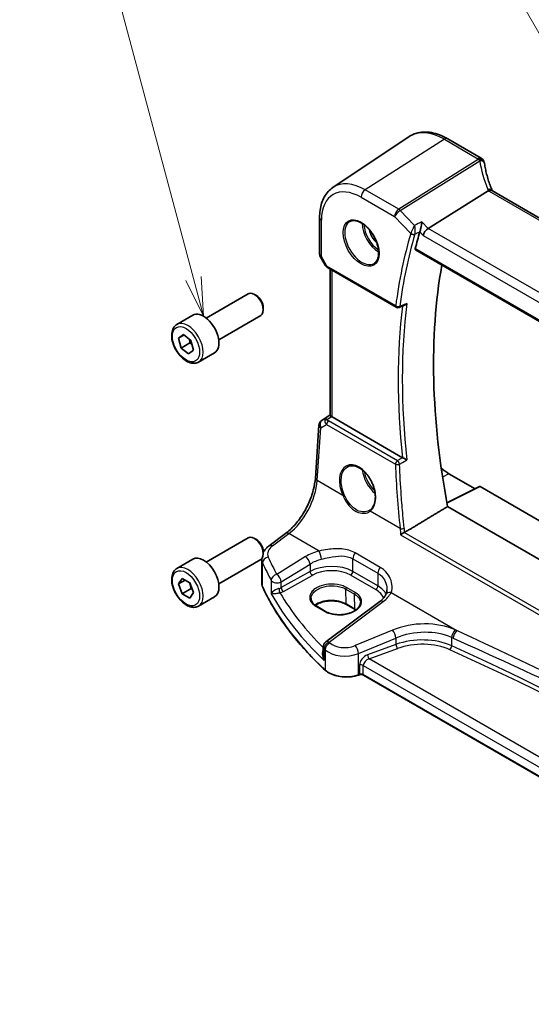
# Model space of a CAD drawing. Units: millimetres. Extents: x 0 to 5900, y 0 to 1124.
# Drawn here: x 456 to 539, y 221 to 379 of the extents above; entities that cross this region are included whole.
import ezdxf

# ---------------------------------------------------------------- set-up
doc = ezdxf.new("R2010")
doc.units = ezdxf.units.MM
for name, color, linetype, lineweight in [('Symbol (TK)', 100, 'Continuous', 18), ('Visible (ISO)', 7, 'Continuous', 35), ('Visible Narrow (ISO)', 7, 'Continuous', 25)]:
    doc.layers.add(name, color=color, linetype=linetype, lineweight=lineweight)
doc.styles.add('Note Text (TK2)', font='txt')

# ---------------------------------------------------------------- blocks, each defined once
blk = doc.blocks.new('バルーン1')
at = {"layer": 'Symbol (TK)', "color": 100}
for p, q in [((231.328, 157.11), (214.746, 185.83)), ((231.328, 157.11), (232.578, 154.945)), ((232.578, 154.945), (231.761, 157.36)), ((230.895, 156.86), (232.578, 154.945))]:
    blk.add_line(p, q, dxfattribs=at)
at = {"layer": 'Symbol (TK)'}
blk.add_circle((213.246, 188.428), 3, dxfattribs=at)
at = {"layer": 'Symbol (TK)', "color": 7, "insert": (213.246, 188.405), "char_height": 2, "attachment_point": 5, "style": 'Note Text (TK2)'}
blk.add_mtext('1', dxfattribs=at)
blk = doc.blocks.new('バルーン5')
at = {"layer": 'Symbol (TK)', "color": 100}
for p, q in [((208.24, 142.836), (200.832, 170.483)), ((208.887, 140.421), (208.723, 142.965)), ((207.757, 142.707), (208.887, 140.421)), ((208.24, 142.836), (208.887, 140.421))]:
    blk.add_line(p, q, dxfattribs=at)
at = {"layer": 'Symbol (TK)'}
blk.add_circle((200.058, 173.37), 3, dxfattribs=at)
at = {"layer": 'Symbol (TK)', "color": 7, "insert": (200.058, 173.364), "char_height": 2, "attachment_point": 5, "style": 'Note Text (TK2)'}
blk.add_mtext('5', dxfattribs=at)

msp = doc.modelspace()

# ---------------------------------------------------------------- linework, layer by layer
at = {"layer": 'Visible (ISO)'}
for p, q in [((506.7758, 351.7421), (519.0149, 359.8969)), ((525.2233, 359.5504), (530.6301, 356.4289)), ((531.7367, 351.2069), (522.0862, 345.1684)), ((636.1162, 291.3155), (532.4173, 351.1861)), ((504.6294, 346.8903), (504.6294, 341.0338)), ((520.0594, 341.7137), (626.02, 280.5373)), ((504.7634, 340.5338), (505.5, 339.2579)), ((505.9011, 338.8806), (516.9657, 332.4925)), ((506.3416, 315.1539), (506.3416, 338.6263)), ((486.41, 330.7526), (493.1555, 334.6471)), ((494.4592, 334.3727), (494.1555, 334.548)), ((495.5697, 332.4491), (495.5697, 332.0985)), ((481.6783, 329.7527), (484.2239, 331.2224)), ((488.41, 327.2885), (495.1555, 331.183)), ((481.9423, 327.5173), (482.7421, 328.1265)), ((482.8494, 328.041), (481.9423, 327.5173)), ((482.3456, 325.9491), (481.9423, 327.5173)), ((482.7421, 328.1265), (483.9453, 327.1676)), ((483.7598, 326.7656), (482.3456, 325.9491)), ((483.5488, 324.9902), (482.3456, 325.9491)), ((483.9453, 327.1676), (484.3486, 325.5994)), ((484.3486, 325.5994), (483.5488, 324.9902)), ((485.1783, 323.6906), (487.7239, 325.1603)), ((504.9694, 314.3167), (506.3416, 315.2329)), ((517.9593, 308.3365), (506.6345, 314.8749)), ((503.9445, 305.0661), (504.527, 313.5535)), ((525.4304, 305.7552), (529.6217, 303.3354)), ((530.3393, 303.6937), (525.1035, 301.0789)), ((530.4357, 303.6819), (605.8085, 260.1654)), ((603.8054, 255.099), (525.2168, 300.4722)), ((496.5034, 294.1787), (499.1659, 296.1698)), ((486.41, 291.5607), (493.1555, 295.4552)), ((494.4592, 295.1809), (494.1555, 295.3562)), ((495.5697, 293.2573), (495.5697, 292.9067)), ((481.6783, 290.5609), (484.2239, 292.0306)), ((488.41, 288.0966), (495.1555, 291.9911)), ((495.3317, 288.1711), (495.3317, 292.0786)), ((481.9207, 288.07), (482.5304, 288.9446)), ((482.9841, 288.6839), (481.9207, 288.07)), ((482.5358, 286.4919), (481.9207, 288.07)), ((482.5304, 288.9446), (483.7551, 288.2411)), ((483.7551, 288.2411), (484.3702, 286.663)), ((483.95, 287.3084), (482.5358, 286.4919)), ((483.7606, 285.7885), (482.5358, 286.4919)), ((484.3702, 286.663), (483.7606, 285.7885)), ((485.1783, 284.4987), (487.7239, 285.9684)), ((514.3255, 285.2567), (505.6154, 278.743)), ((510.3506, 283.9336), (508.9364, 284.7501)), ((504.162, 284.4642), (505.5762, 283.6477)), ((505.2143, 277.9422), (505.2143, 276.7332)), ((511.0111, 273.4611), (510.8619, 273.4113)), ((603.268, 220.5425), (511.6929, 273.4134))]:
    msp.add_line(p, q, dxfattribs=at)
for centre, radius, start, end in [((530.1301, 355.5628), 1, 10.723558, 60), ((530.1526, 355.4486), 1, 8.128787, 11.568273), ((505.6294, 341.0338), 1, 180, 210), ((517.2157, 332.9255), 0.5, 240, 291.890484), ((505.5247, 313.4851), 1, 123.72965, 176.07356), ((506.2143, 277.9422), 1, 126.78998, 180)]:
    msp.add_arc(centre, radius, start, end, dxfattribs=at)
for centre, major_axis, ratio, start_param, end_param in [((552.8004, 357.1136), (-21.8056, -0.1643), 0.55217208, 0.09993055, 0.10827146), ((521.9872, 344.4529), (-0.6212, -0.7936), 0.45894474, 4.04417731, 5.56261376), ((596.7775, 275.0782), (-56.0062, 97.0056), 0.57735027, 0.50141256, 0.53670385), ((601.7273, 277.936), (-55.7, 96.4752), 0.57735027, 0.6015685, 1.02558233), ((494.1555, 332.915), (-1, 1.7321), 0.57735027, 3.14159265, 6.28318531), ((494.4592, 333.0903), (-0.7853, 1.3602), 0.57735027, 3.92699082, 5.49778714), ((13258.8407, -8125.3967), (19495.9411, -1419.7487), 0.52500312, 2.32057445, 2.32063593), ((485.9739, 328.1913), (-1.75, 3.0311), 0.57735027, 3.14159265, 6.28318531), ((507.3416, 315.3546), (-0.9987, -0.083), 0.6252357, 0.59930526, 0.73345339), ((525.4304, 311.7798), (-3.6893, 6.39), 0.57735027, 2.1167358, 2.35619449), ((530.4358, 303.5184), (-0.1001, 0.1734), 0.5766475, 5.49839613, 6.24832118), ((509.8416, 302.8559), (3.1847, -2.6746), 0.57298861, 6.10419143, 6.14949048), ((494.1555, 293.7232), (-1, 1.7321), 0.57735027, 3.14159265, 6.28318531), ((494.4592, 293.8985), (-0.7853, 1.3602), 0.57735027, 3.92699082, 5.49778714), ((485.9739, 288.9995), (-1.75, 3.0311), 0.57735027, 3.14159267, 6.28318531)]:
    msp.add_ellipse(centre, major_axis=major_axis, ratio=ratio, start_param=start_param, end_param=end_param, dxfattribs=at)
for points, knots in [([(519.0149, 359.8969), (519.3561, 360.1242), (519.7292, 360.3021), (520.5149, 360.5496), (520.9271, 360.6196), (521.7692, 360.6564), (522.199, 360.6236), (523.0635, 360.4652), (523.4982, 360.3398), (524.3648, 360.0056), (524.7966, 359.7968), (525.2233, 359.5504)], [3.889924434, 3.889924434, 3.889924434, 3.889924434, 4.054417343, 4.054417343, 4.218910252, 4.218910252, 4.383403162, 4.383403162, 4.547896071, 4.547896071, 4.71238898, 4.71238898, 4.71238898, 4.71238898]), ([(532.3906, 351.2407), (532.2658, 351.5302), (532.1491, 351.8203), (531.9324, 352.4015), (531.8323, 352.6924), (531.6488, 353.2742), (531.5655, 353.565), (531.4156, 354.1459), (531.3491, 354.436), (531.2331, 355.0144), (531.1835, 355.3028), (531.1425, 355.59)], [-1.303050328, -1.303050328, -1.303050328, -1.303050328, -1.252154027, -1.252154027, -1.201257727, -1.201257727, -1.150361426, -1.150361426, -1.099465126, -1.099465126, -1.048568826, -1.048568826, -1.048568826, -1.048568826]), ([(506.7758, 351.7421), (506.488, 351.5504), (506.2249, 351.321), (505.759, 350.8013), (505.5561, 350.5114), (505.212, 349.8855), (505.0708, 349.5495), (504.8472, 348.8421), (504.7649, 348.4706), (504.656, 347.6997), (504.6294, 347.3002), (504.6294, 346.8903)], [2.393260873, 2.393260873, 2.393260873, 2.393260873, 2.542927229, 2.542927229, 2.692593585, 2.692593585, 2.842259942, 2.842259942, 2.991926298, 2.991926298, 3.141592654, 3.141592654, 3.141592654, 3.141592654]), ([(532.3614, 351.222), (532.3521, 351.2287), (532.3424, 351.235), (532.2681, 351.2777), (532.1881, 351.2961), (532.0037, 351.2944), (531.9011, 351.2737), (531.7943, 351.2348)], [-0.0828477686, -0.0828477686, -0.0828477686, -0.0828477686, -0.0768103675, -0.0768103675, -0.0385773765, -0.0385773765, 0, 0, 0, 0]), ([(532.4173, 351.1861), (532.4129, 351.1887), (532.4087, 351.1912), (532.4004, 351.1961), (532.3964, 351.1986), (532.3887, 351.2035), (532.385, 351.2059), (532.3778, 351.2106), (532.3743, 351.213), (532.3677, 351.2176), (532.3645, 351.2198), (532.3614, 351.222)], [0, 0, 0, 0, 0.021022119, 0.021022119, 0.042044238, 0.042044238, 0.063066357, 0.063066357, 0.084088476, 0.084088476, 0.105110595, 0.105110595, 0.105110595, 0.105110595]), ([(532.4157, 351.187), (532.4143, 351.1899), (532.4129, 351.1928), (532.4077, 351.2033), (532.404, 351.2109), (532.3971, 351.2259), (532.3938, 351.2334), (532.3906, 351.2407)], [-1.3672379306, -1.3672379306, -1.3672379306, -1.3672379306, -1.3570993581, -1.3570993581, -1.330074843, -1.330074843, -1.3030503278, -1.3030503278, -1.3030503278, -1.3030503278]), ([(509.5284, 346.2809), (509.7414, 346.392), (509.993, 346.4397), (510.5344, 346.394), (510.817, 346.3127), (511.3902, 346.0356), (511.6797, 345.8439), (512.2425, 345.3666), (512.5156, 345.0808), (513.0167, 344.4427), (513.2443, 344.0902), (513.6295, 343.3554), (513.7868, 342.9731), (514.0149, 342.22), (514.0858, 341.8493), (514.1362, 341.1594), (514.116, 340.8403), (513.9924, 340.284), (513.8887, 340.048), (513.6566, 339.7319), (513.544, 339.6261), (513.4172, 339.5454)], [3.95168604, 3.95168604, 3.95168604, 3.95168604, 4.30898817, 4.30898817, 4.63132462, 4.63132462, 4.94280445, 4.94280445, 5.25494337, 5.25494337, 5.56846939, 5.56846939, 5.88232946, 5.88232946, 6.19532337, 6.19532337, 6.50679228, 6.50679228, 6.8203244, 6.8203244, 7.04388825, 7.04388825, 7.04388825, 7.04388825]), ([(521.0732, 346.2211), (521.073, 346.2195), (521.0728, 346.2179), (521.0549, 346.0531), (521.0291, 345.8679), (520.9709, 345.5228), (520.941, 345.3644), (520.8822, 345.092), (520.8549, 344.9769), (520.8029, 344.7818), (520.7789, 344.7011), (520.7556, 344.633)], [-0.00060704, -0.00060704, -0.00060704, -0.00060704, 0, 0, 0.062190985, 0.062190985, 0.11039046, 0.11039046, 0.146440978, 0.146440978, 0.176581471, 0.176581471, 0.176581471, 0.176581471]), ([(520.0594, 341.7137), (520.0579, 341.7145), (520.0564, 341.7154), (520.0292, 341.7328), (520.0107, 341.76), (519.9962, 341.8288), (519.999, 341.8695), (520.0095, 341.9115)], [0.0367310841, 0.0367310841, 0.0367310841, 0.0367310841, 0.0378015571, 0.0378015571, 0.0570151694, 0.0570151694, 0.0751216968, 0.0751216968, 0.0751216968, 0.0751216968]), ([(505.5, 339.2579), (505.5214, 339.2208), (505.5447, 339.1874), (505.5935, 339.1261), (505.6189, 339.0982), (505.6715, 339.0463), (505.6985, 339.0223), (505.7541, 338.9774), (505.7826, 338.9564), (505.8409, 338.9168), (505.8707, 338.8982), (505.9011, 338.8806)], [0.83221459, 0.83221459, 0.83221459, 0.83221459, 0.955310532, 0.955310532, 1.078406474, 1.078406474, 1.201502415, 1.201502415, 1.324598357, 1.324598357, 1.447694299, 1.447694299, 1.447694299, 1.447694299]), ([(518.3105, 332.8265), (518.3696, 332.8502), (518.427, 332.8833), (518.551, 332.9738), (518.616, 333.0364), (518.6733, 333.1068), (518.6742, 333.1079), (518.6751, 333.109)], [-0.0472001253, -0.0472001253, -0.0472001253, -0.0472001253, -0.0268186929, -0.0268186929, 0, 0, 0.0004302138, 0.0004302138, 0.0004302138, 0.0004302138]), ([(485.1783, 323.6906), (484.9892, 323.5814), (484.7754, 323.517), (484.314, 323.4772), (484.0657, 323.5091), (483.54, 323.6681), (483.2625, 323.8078), (482.7188, 324.1811), (482.4533, 324.4182), (481.9669, 324.9593), (481.7459, 325.2627), (481.3673, 325.906), (481.2095, 326.2455), (480.9714, 326.9318), (480.8913, 327.2784), (480.8211, 327.9496), (480.8314, 328.2742), (480.9541, 328.8623), (481.0642, 329.1284), (481.3511, 329.5136), (481.5035, 329.6518), (481.6783, 329.7527)], [2.16817889, 2.16817889, 2.16817889, 2.16817889, 2.43202406, 2.43202406, 2.71995415, 2.71995415, 3.04790601, 3.04790601, 3.38752091, 3.38752091, 3.72450615, 3.72450615, 4.0598199, 4.0598199, 4.39654145, 4.39654145, 4.73610194, 4.73610194, 5.06593517, 5.06593517, 5.30977154, 5.30977154, 5.30977154, 5.30977154]), ([(506.5463, 314.9338), (506.5199, 314.9542), (506.4961, 314.9733), (506.4191, 315.0376), (506.3783, 315.0782), (506.3469, 315.1268), (506.3418, 315.1413), (506.3417, 315.1539)], [0.7831655842, 0.7831655842, 0.7831655842, 0.7831655842, 0.7957694984, 0.7957694984, 0.8296099292, 0.8296099292, 0.8479319446, 0.8479319446, 0.8479319446, 0.8479319446]), ([(509.1473, 306.8903), (509.2637, 306.9509), (509.3878, 306.9952), (509.6483, 307.0494), (509.7843, 307.0599), (510.0622, 307.047), (510.2035, 307.025), (510.4888, 306.9497), (510.6325, 306.8975), (510.9201, 306.7642), (511.0641, 306.6835), (511.3493, 306.4952), (511.4907, 306.3877), (511.7676, 306.148), (511.9031, 306.0159), (512.1649, 305.73), (512.291, 305.5762), (512.5306, 305.2506), (512.644, 305.0788), (512.855, 304.7216), (512.9524, 304.5362), (513.1288, 304.1565), (513.2077, 303.9623), (513.3447, 303.5703), (513.4028, 303.3725), (513.4967, 302.9786), (513.5325, 302.7826), (513.5811, 302.3976), (513.5939, 302.2086), (513.5963, 301.8429), (513.5861, 301.666), (513.5432, 301.329), (513.5106, 301.1688), (513.4244, 300.8684), (513.3706, 300.7284), (513.2435, 300.4709), (513.1698, 300.3537), (512.9989, 300.138), (512.9004, 300.0418), (512.7936, 299.962)], [-0.75859894, -0.75859894, -0.75859894, -0.75859894, -0.58456855, -0.58456855, -0.41374784, -0.41374784, -0.24995239, -0.24995239, -0.09111058, -0.09111058, 0.06542018, 0.06542018, 0.22121784, 0.22121784, 0.37702944, 0.37702944, 0.5331466, 0.5331466, 0.68963751, 0.68963751, 0.84646365, 0.84646365, 1.00353309, 1.00353309, 1.16072602, 1.16072602, 1.31791479, 1.31791479, 1.47499734, 1.47499734, 1.63196791, 1.63196791, 1.78906186, 1.78906186, 1.94701848, 1.94701848, 2.10743664, 2.10743664, 2.28141381, 2.28141381, 2.28141381, 2.28141381]), ([(518.6751, 307.9777), (518.6742, 307.9781), (518.6733, 307.9786), (518.6259, 308.0018), (518.5735, 308.0276), (518.4632, 308.0822), (518.4051, 308.1111), (518.2851, 308.171), (518.2227, 308.2023), (518.1134, 308.2574), (518.0666, 308.2811), (518.0081, 308.3109), (517.9935, 308.3184), (517.9795, 308.3255)], [-0.085706081, -0.085706081, -0.085706081, -0.085706081, -0.0852793671, -0.0852793671, -0.0633174301, -0.0633174301, -0.0423730066, -0.0423730066, -0.021692389, -0.021692389, -0.005618747, -0.005618747, 0, 0, 0, 0]), ([(499.1659, 296.1698), (499.6353, 296.5208), (500.1109, 296.9581), (501.0226, 297.9692), (501.4587, 298.5427), (502.2496, 299.776), (502.6043, 300.4356), (503.2008, 301.7828), (503.4426, 302.4702), (503.7938, 303.8103), (503.903, 304.4628), (503.9445, 305.0661)], [-1.48352986, -1.48352986, -1.48352986, -1.48352986, -1.20427718, -1.20427718, -0.9250245, -0.9250245, -0.64577182, -0.64577182, -0.36651914, -0.36651914, -0.08726646, -0.08726646, -0.08726646, -0.08726646]), ([(517.6498, 295.9605), (517.6505, 295.9611), (517.6513, 295.9617), (517.6902, 295.9908), (517.7339, 296.0212), (517.8284, 296.0829), (517.8792, 296.1143), (517.9891, 296.1784), (518.0486, 296.2111), (518.151, 296.2635), (518.1932, 296.2839), (518.2336, 296.3018)], [-0.0818173371, -0.0818173371, -0.0818173371, -0.0818173371, -0.0814247462, -0.0814247462, -0.0615797824, -0.0615797824, -0.0423522405, -0.0423522405, -0.0221875195, -0.0221875195, -0.0077896532, -0.0077896532, -0.0077896532, -0.0077896532]), ([(495.5697, 293.0863), (495.6372, 293.2248), (495.7169, 293.3564), (495.9029, 293.6139), (496.0106, 293.7387), (496.2442, 293.9712), (496.3701, 294.079), (496.5034, 294.1787)], [1.089005625, 1.089005625, 1.089005625, 1.089005625, 1.225221135, 1.225221135, 1.371828792, 1.371828792, 1.518436449, 1.518436449, 1.518436449, 1.518436449]), ([(485.1783, 284.4987), (484.9892, 284.3896), (484.7754, 284.3251), (484.314, 284.2854), (484.0657, 284.3172), (483.54, 284.4763), (483.2625, 284.616), (482.7188, 284.9893), (482.4533, 285.2264), (481.9669, 285.7675), (481.7459, 286.0708), (481.3673, 286.7141), (481.2095, 287.0537), (480.9714, 287.74), (480.8913, 288.0866), (480.8211, 288.7578), (480.8314, 289.0824), (480.9541, 289.6705), (481.0642, 289.9366), (481.3511, 290.3217), (481.5035, 290.46), (481.6783, 290.5609)], [2.35876614, 2.35876614, 2.35876614, 2.35876614, 2.62261131, 2.62261131, 2.9105414, 2.9105414, 3.23849326, 3.23849326, 3.57810816, 3.57810816, 3.9150934, 3.9150934, 4.25040715, 4.25040715, 4.58712869, 4.58712869, 4.92668918, 4.92668918, 5.25652242, 5.25652242, 5.50035879, 5.50035879, 5.50035879, 5.50035879]), ([(495.3317, 288.1711), (495.3317, 288.1266), (495.3337, 288.0821), (495.3418, 287.9933), (495.3479, 287.949), (495.364, 287.8609), (495.374, 287.8171), (495.398, 287.73), (495.4119, 287.6868), (495.4436, 287.6011), (495.4613, 287.5587), (495.4809, 287.5167)], [3.926990817, 3.926990817, 3.926990817, 3.926990817, 3.979548273, 3.979548273, 4.032105729, 4.032105729, 4.084663185, 4.084663185, 4.137220642, 4.137220642, 4.189778098, 4.189778098, 4.189778098, 4.189778098]), ([(505.5423, 274.1897), (504.6491, 275.0133), (503.7981, 275.8524), (502.1833, 277.5585), (501.4196, 278.4255), (499.9823, 280.1847), (499.3087, 281.0767), (498.054, 282.8828), (497.473, 283.7968), (496.4055, 285.6435), (495.919, 286.5763), (495.4809, 287.5167)], [1.796767008, 1.796767008, 1.796767008, 1.796767008, 1.856095048, 1.856095048, 1.915423088, 1.915423088, 1.974751129, 1.974751129, 2.034079169, 2.034079169, 2.093407209, 2.093407209, 2.093407209, 2.093407209]), ([(515.2845, 286.3367), (515.2497, 286.2666), (515.2093, 286.1954), (515.117, 286.0514), (515.065, 285.9787), (514.949, 285.8326), (514.885, 285.7594), (514.7452, 285.6134), (514.6693, 285.5407), (514.5059, 285.3971), (514.4185, 285.3262), (514.3255, 285.2567)], [1.095161192, 1.095161192, 1.095161192, 1.095161192, 1.179816243, 1.179816243, 1.264471295, 1.264471295, 1.349126346, 1.349126346, 1.433781398, 1.433781398, 1.518436449, 1.518436449, 1.518436449, 1.518436449]), ([(515.4655, 287.1656), (515.4655, 287.1032), (515.4629, 287.0416), (515.4526, 286.9211), (515.445, 286.8621), (515.4249, 286.7473), (515.4125, 286.6915), (515.3831, 286.5834), (515.3663, 286.5313), (515.3284, 286.4309), (515.3074, 286.3827), (515.2845, 286.3367)], [0.477289941, 0.477289941, 0.477289941, 0.477289941, 0.514862631, 0.514862631, 0.55243532, 0.55243532, 0.59000801, 0.59000801, 0.6275807, 0.6275807, 0.66515339, 0.66515339, 0.66515339, 0.66515339]), ([(503.248, 285.779), (503.2439, 285.6851), (503.2526, 285.5915), (503.2957, 285.4051), (503.3301, 285.3123), (503.4257, 285.1288), (503.4869, 285.0381), (503.6361, 284.8617), (503.724, 284.7761), (503.9249, 284.6131), (504.0379, 284.5358), (504.162, 284.4642)], [2.330615578, 2.330615578, 2.330615578, 2.330615578, 2.492810993, 2.492810993, 2.655006408, 2.655006408, 2.817201823, 2.817201823, 2.979397238, 2.979397238, 3.141592654, 3.141592654, 3.141592654, 3.141592654]), ([(508.9364, 284.7501), (508.6915, 284.8915), (508.4046, 285.0128), (507.7747, 285.2), (507.4315, 285.2657), (506.724, 285.3334), (506.3596, 285.335), (505.6487, 285.2735), (505.3022, 285.2103), (504.6645, 285.0272), (504.3731, 284.9074), (504.0469, 284.7236), (503.9741, 284.6785), (503.9056, 284.6317)], [1.57079633, 1.57079633, 1.57079633, 1.57079633, 1.88072913, 1.88072913, 2.19216339, 2.19216339, 2.50494837, 2.50494837, 2.81776756, 2.81776756, 3.12928365, 3.12928365, 3.22506801, 3.22506801, 3.22506801, 3.22506801]), ([(505.5762, 283.6477), (505.6948, 283.5792), (505.8235, 283.5159), (506.0981, 283.4017), (506.2439, 283.3509), (506.5492, 283.2632), (506.7087, 283.2264), (507.0372, 283.168), (507.2062, 283.1465), (507.5494, 283.1196), (507.7235, 283.1142), (508.0721, 283.1197), (508.2467, 283.1306), (508.5914, 283.1684), (508.7616, 283.1954), (509.0931, 283.2645), (509.2544, 283.3066), (509.5637, 283.4048), (509.7117, 283.4608), (509.9907, 283.5847), (510.1217, 283.6527), (510.3635, 283.7985), (510.4744, 283.8763), (510.6737, 284.0394), (510.7621, 284.1247), (510.9155, 284.3009), (510.9801, 284.3918), (511.0855, 284.5783), (511.1253, 284.6739), (511.1828, 284.8807), (511.1957, 284.9917), (511.191, 285.1021)], [3.14159265, 3.14159265, 3.14159265, 3.14159265, 3.29661977, 3.29661977, 3.45180837, 3.45180837, 3.60737591, 3.60737591, 3.76333461, 3.76333461, 3.91957975, 3.91957975, 4.07596322, 4.07596322, 4.232323, 4.232323, 4.38849864, 4.38849864, 4.54435451, 4.54435451, 4.69983674, 4.69983674, 4.85510909, 4.85510909, 5.01084342, 5.01084342, 5.16874999, 5.16874999, 5.33220725, 5.33220725, 5.52332273, 5.52332273, 5.52332273, 5.52332273]), ([(505.5423, 274.1897), (505.7654, 273.9841), (506.0388, 273.8023), (506.6609, 273.4971), (507.0096, 273.3737), (507.7522, 273.1937), (508.146, 273.1373), (508.9443, 273.0955), (509.3487, 273.1102), (510.1324, 273.2098), (510.5117, 273.2946), (510.8619, 273.4113)], [4.4864183, 4.4864183, 4.4864183, 4.4864183, 4.79341182, 4.79341182, 5.10040535, 5.10040535, 5.40739887, 5.40739887, 5.7143924, 5.7143924, 6.02138592, 6.02138592, 6.02138592, 6.02138592]), ([(511.0111, 273.4611), (511.0526, 273.4749), (511.0987, 273.486), (511.1959, 273.5011), (511.2469, 273.505), (511.3489, 273.505), (511.3999, 273.5011), (511.4971, 273.486), (511.5432, 273.4749), (511.6261, 273.4473), (511.6628, 273.4308), (511.6929, 273.4134)], [3.40339204, 3.40339204, 3.40339204, 3.40339204, 3.66519143, 3.66519143, 3.92699082, 3.92699082, 4.1887902, 4.1887902, 4.45058959, 4.45058959, 4.71238898, 4.71238898, 4.71238898, 4.71238898])]:
    msp.add_open_spline(points, degree=3, knots=knots, dxfattribs=at)
for points, degree in [([(531.7943, 351.2348), (531.7738, 351.2274), (531.7546, 351.2181), (531.7367, 351.2069)], 3), ([(520.7556, 344.633), (520.7518, 344.622), (520.7484, 344.6111), (520.7452, 344.6005)], 3), ([(517.9593, 308.3365), (517.9657, 308.3328), (517.9725, 308.3291), (517.9795, 308.3255)], 3), ([(525.2168, 300.4722), (521.7661, 298.4096), (518.2966, 296.3344)], 2), ([(518.2336, 296.3018), (518.2557, 296.3117), (518.2768, 296.3226), (518.2966, 296.3344)], 3), ([(495.3317, 292.0786), (495.3317, 292.0985), (495.332, 292.1184), (495.3325, 292.1383)], 3), ([(510.4583, 283.8685), (510.4234, 283.8906), (510.3875, 283.9123), (510.3506, 283.9336)], 3)]:
    msp.add_open_spline(points, degree=degree, dxfattribs=at)
for points, weights in [([(483.7051, 327.359), (483.7507, 327.0928), (483.7598, 326.7656)], [1.06906946235, 1.05204172048, 1]), ([(483.7598, 326.7656), (483.9429, 326.6768), (484.0945, 326.5876)], [1, 1.03254119621, 1.05139233727]), ([(483.6829, 288.2826), (483.8684, 287.8647), (483.95, 287.3084)], [1.0748462932, 1.09126728098, 1]), ([(483.95, 287.3084), (484.0522, 287.2761), (484.1441, 287.243)], [1, 1.01765245859, 1.03127636889])]:
    msp.add_rational_spline(points, weights, degree=2, dxfattribs=at)
at = {"layer": 'Visible Narrow (ISO)'}
for p, q in [((524.6863, 359.4784), (511.9584, 351.3597)), ((524.6863, 359.4784), (530.0931, 356.3568)), ((530.1156, 356.2426), (517.3433, 348.2507)), ((517.6056, 348.041), (530.3778, 356.0329)), ((517.3433, 348.2507), (511.9584, 351.3597)), ((531.8803, 351.1141), (635.5792, 291.2435)), ((511.2883, 350.1575), (516.6732, 347.0485)), ((519.9103, 345.6459), (517.6056, 348.041)), ((504.9223, 340.6255), (504.9223, 346.482)), ((516.6732, 347.0485), (519.2801, 344.3393)), ((522.0862, 345.1684), (521.0732, 346.2211)), ((626.2814, 285.0112), (522.0862, 345.1684)), ((520.7452, 344.6005), (521.2801, 344.0446)), ((521.2801, 344.0446), (625.6621, 283.7796)), ((625.981, 280.7289), (520.0095, 341.9115)), ((504.9223, 340.6255), (504.7634, 340.5338)), ((505.7976, 339.1095), (504.9223, 340.6255)), ((516.8621, 332.7214), (505.7976, 339.1095)), ((506.6345, 314.8749), (506.6345, 338.4572)), ((504.9883, 314.3285), (506.3416, 315.232)), ((506.3416, 315.1782), (505.581, 314.6748)), ((505.8352, 314.4632), (506.5463, 314.9338)), ((504.2377, 304.6621), (504.8202, 313.1495)), ((504.8202, 313.1495), (505.7324, 313.6825)), ((505.581, 314.6748), (504.9883, 314.3285)), ((505.7324, 313.6825), (516.8254, 307.2779)), ((517.1468, 307.8346), (506.0538, 314.2391)), ((525.4304, 305.7552), (524.4057, 305.2049)), ((508.359, 302.2827), (504.2377, 304.6621)), ((525.1136, 301.024), (530.4357, 303.6819)), ((517.5825, 296.9575), (512.7724, 299.7346)), ((497.0406, 294.1557), (499.7031, 296.1468)), ((504.5533, 293.3465), (499.7031, 296.1468)), ((517.6498, 295.9605), (625.5858, 233.6436)), ((625.6076, 234.3094), (518.2336, 296.3018)), ((514.376, 290.7133), (510.3544, 293.0352)), ((495.469, 287.5712), (495.469, 291.4445)), ((502.3675, 292.4478), (497.7315, 289.5928)), ((498.4623, 288.3859), (503.0983, 291.2409)), ((503.0983, 291.2409), (503.0983, 290.0502)), ((509.9795, 292.0979), (514.0011, 289.776)), ((509.9795, 290.0678), (509.9795, 292.0979)), ((503.0983, 290.0502), (498.4623, 287.4626)), ((498.8092, 286.8472), (503.4452, 289.4348)), ((509.6382, 289.4628), (513.6599, 287.1409)), ((514.0011, 287.7459), (509.9795, 290.0678)), ((514.0011, 289.776), (514.0011, 287.7459)), ((496.8437, 288.6338), (496.8437, 286.4872)), ((498.4623, 287.4626), (498.4623, 288.3859)), ((508.8214, 287.2307), (510.2356, 286.4142)), ((508.8951, 284.836), (508.8214, 287.2307)), ((510.372, 286.6619), (508.9578, 287.4784)), ((510.3093, 284.0195), (510.2356, 286.4142)), ((516.1183, 286.6694), (526.6875, 280.5673)), ((506.1526, 278.72), (514.8628, 285.2336)), ((510.3093, 284.0195), (508.8951, 284.836)), ((504.057, 284.4513), (505.4713, 283.6348)), ((516.3418, 280.6372), (510.337, 278.1572)), ((510.8986, 276.8794), (516.9035, 279.3594)), ((516.9035, 278.3408), (512.3458, 276.6766)), ((516.9035, 279.3594), (516.9035, 278.3408)), ((525.8746, 278.1167), (525.8746, 279.4505)), ((505.365, 275.7813), (505.365, 277.6373)), ((505.5084, 277.5004), (505.5084, 274.2755)), ((510.8986, 273.5011), (510.8986, 276.8794)), ((512.6082, 276.0257), (517.1658, 277.6899)), ((603.7517, 223.404), (512.6082, 276.0257)), ((511.0479, 275.02), (511.0479, 273.5508)), ((511.6514, 273.5049), (511.6514, 274.9741)), ((511.6514, 274.9741), (603.2698, 222.0782)), ((511.0479, 273.5508), (510.8986, 273.5011)), ((603.268, 220.6101), (511.6514, 273.5049))]:
    msp.add_line(p, q, dxfattribs=at)
for centre, major_axis, ratio, start_param, end_param in [((524.6863, 350.542), (-5.4724, 9.4785), 0.57735027, 5.49778714, 6.32025169), ((524.7233, 358.6844), (0.5, 0.866), 0.57735027, 0, 0.83775804), ((530.1301, 355.5628), (0.5, 0.866), 0.57735027, 0, 0.83775804), ((530.1301, 355.5628), (0.9825, 0.1861), 0.79195893, 0, 1.45918335), ((550.9569, 358.4385), (20.9911, 1.006), 0.60672809, 3.22643963, 3.23550709), ((530.1526, 355.4486), (0.9797, 0.2005), 0.79130951, 0, 1.44751216), ((530.1526, 355.4486), (0.5304, -0.8477), 0.5404963, 1.95608761, 2.33606615), ((530.1526, 355.4486), (0.99, 0.1414), 0.57402245, 0, 1.26022853), ((551.2192, 354.0652), (-19.3935, 10.6204), 0.75848966, 0.51666925, 0.77115075), ((511.2883, 342.8066), (-4.5014, 7.7967), 0.57735027, 5.49778714, 7.06858347), ((511.9584, 343.1935), (-5.0008, 8.6616), 0.57735027, 5.49778714, 6.32025169), ((511.9954, 350.5657), (-0.5, -0.866), 0.57735027, 3.97935069, 5.49778714), ((531.4723, 350.8448), (0.9183, 0.3959), 0.49766783, 0, 1.11722517), ((533.5568, 351.6801), (-1.847, 1.0115), 0.75848966, 0.77115075, 0.88598501), ((533.2945, 352.0162), (1.9992, 0.0958), 0.60672809, 3.79042209, 3.89792125), ((531.9173, 350.3201), (0.5, 0.866), 0.57735027, 0, 0.83775804), ((517.3803, 347.4567), (-0.5, -0.866), 0.57735027, 3.97935069, 5.49778714), ((517.3803, 347.4567), (0.7206, 0.6934), 0.32163376, 0.96741127, 2.48584772), ((517.3803, 347.4567), (-0.5304, 0.8477), 0.5404963, 5.09768026, 5.4776588), ((505.6294, 346.8903), (-1, 0), 0.57735027, 0, 0.78539816), ((511.4248, 342.8854), (1.945, -3.3688), 0.57735027, 3.11689743, 6.30788053), ((514.1217, 344.4425), (1.8784, -3.2534), 0.57735027, 3.92825549, 5.49652247), ((514.2582, 344.5213), (-1.7784, 3.0803), 0.57735027, 0.85247544, 2.28911721), ((514.2582, 344.5213), (1.2216, -2.116), 0.57735027, 4.18357327, 5.24120469), ((514.3946, 344.6001), (-1.1217, 1.9429), 0.57735027, 1.3901663, 1.75142635), ((595.7169, 274.4659), (56.3009, -97.516), 0.57735027, 3.64319981, 3.78809755), ((596.0396, 274.6522), (-56.0519, 97.0847), 0.57735027, 0.50160716, 0.64650489), ((519.6337, 344.5434), (-0.4795, 0.1418), 0.71591311, 0.97361703, 2.4571469), ((519.6389, 344.5598), (-0.4731, 0.1619), 0.68910107, 1.00789198, 2.48687807), ((505.6294, 341.0338), (-1, 0), 0.57735027, 0, 0.78539816), ((506.5356, 339.4641), (1.0509, 0.1639), 0.32934228, 3.26824191, 3.88372162), ((506.1511, 339.3136), (-0.25, -0.433), 0.57735027, 5.49778714, 6.28318531), ((517.2157, 332.9255), (-0.4958, 0.0645), 0.65172277, 0.8651871, 2.34871696), ((517.2157, 332.9255), (-0.25, -0.433), 0.57735027, 5.49778714, 6.28318531), ((596.7775, 275.0782), (56.2353, -97.4024), 0.57735027, 3.79503328, 4.06075759), ((517.2157, 332.9255), (0.1864, -0.4639), 0.5800335, 0, 0.72519729), ((597.1003, 275.2646), (-55.9862, 96.971), 0.57735027, 0.64751987, 0.92327645), ((483.4283, 326.7217), (1.75, -3.0311), 0.57735027, 0, 3.14159265), ((505.5247, 313.4851), (-0.9977, 0.0685), 0.52219131, 0, 0.82332442), ((505.5247, 313.4851), (-0.5045, 0.8634), 0.77915995, 0.0482238, 1.50509308), ((505.5247, 313.4851), (-0.5553, 0.8317), 0.59411967, 6.24561175, 6.28318531), ((506.1173, 313.8313), (0.5198, -0.8544), 0.50513422, 3.18085107, 3.9649682), ((505.866, 314.0743), (-0.4703, -0.1699), 0.7690198, 4.50458337, 5.47191268), ((506.5039, 314.0572), (-1.0163, 0.4436), 0.68018995, 0.37155991, 1.04431206), ((506.1173, 313.8313), (-0.5406, 0.8414), 0.14285003, 5.46568625, 6.24980338), ((506.0846, 313.8502), (-0.25, -0.433), 0.57735027, 4.01425728, 5.41052068), ((506.4731, 314.4461), (-0.6478, 0.1178), 0.51534664, 0.29110912, 0.96386127), ((510.7318, 303.2975), (-1.7598, 3.7318), 0.62523539, 3.2683234, 7.83115103), ((517.1776, 307.4457), (-0.25, -0.433), 0.57735027, 4.01425728, 5.41052068), ((517.1776, 307.4457), (0.4997, 0.0174), 0.44501984, 3.91481614, 5.38660324), ((596.5942, 274.305), (48.0769, -101.9618), 0.6252338, 4.11031134, 4.21095441), ((517.1776, 307.4457), (-0.2539, 0.4307), 0.47968433, 4.06439168, 5.48964993), ((514.1217, 305.2506), (1.8784, -3.2534), 0.57735027, 4.05312518, 5.28406539), ((514.2582, 305.3294), (-1.7784, 3.0803), 0.57735027, 1.00690843, 2.04431806), ((499.2684, 301.9645), (3.4331, 6.6751), 0.5421547, 3.98791397, 5.38417738), ((504.9421, 304.9977), (-0.9977, 0.0685), 0.52219131, 0, 0.82332442), ((508.4999, 302.3498), (0.1821, 0.0827), 0.02266756, 3.81753588, 5.29646655), ((512.9133, 299.8017), (-0.1197, 0.1602), 0.77422827, 0, 1.41737835), ((499.7648, 295.3689), (-0.5989, 0.8008), 0.55422158, 5.4329486, 6.28318531), ((517.9347, 297.1253), (-0.497, -0.0551), 0.37862133, 0.74202731, 2.20520182), ((499.2701, 293.0079), (-2.996, -0.2491), 0.6252357, 5.49820225, 6.49402781), ((497.1022, 293.3779), (-0.5989, 0.8008), 0.55422158, 5.4329486, 6.28318531), ((506.3823, 289.851), (-5.9919, -0.4983), 0.6252357, 4.97020724, 5.39348249), ((504.6149, 292.5687), (-0.2439, 0.9698), 0.20337592, 4.05934023, 5.59021707), ((510.6866, 292.5062), (0.5, 0.866), 0.57735027, 1.27447633, 2.35619449), ((483.4283, 287.5298), (1.75, -3.0311), 0.57735027, 0, 3.14159265), ((499.3317, 292.2301), (3.9972, 0.2433), 0.61381849, 3.10424614, 3.36703342), ((496.4347, 291.5945), (-0.916, -0.4011), 0.76252668, 4.45395762, 5.94915987), ((577.5509, 309.3923), (84.8885, 6.9678), 0.624708, 3.3531476, 3.40952759), ((577.4893, 310.1701), (-83.8867, -6.9756), 0.6252357, 0.21084251, 0.2672225), ((502.4291, 291.67), (-0.5244, 0.8515), 0.49401856, 3.91402987, 5.4802648), ((506.4439, 289.0732), (4.9896, 0.5079), 0.63405227, 1.81611042, 2.23938568), ((506.4439, 287.8982), (-4.9993, -0.1405), 0.59519207, 3.9102629, 5.42869935), ((497.7932, 288.815), (-0.8796, -0.4756), 0.75197366, 4.39115276, 5.8840167), ((497.7932, 288.815), (-0.5244, 0.8515), 0.49401856, 3.91402987, 5.4802648), ((503.4328, 289.8357), (-0.2437, 0.4366), 0.52588929, 0.79432256, 2.36329239), ((506.4563, 287.4973), (4.4992, 0.141), 0.59713441, 0.76668294, 2.28511939), ((509.6259, 289.8636), (0.25, 0.433), 0.57735027, 3.9618974, 5.49778714), ((514.7082, 290.1843), (0.5, 0.866), 0.57735027, 1.27447633, 2.35619449), ((499.3317, 288.1711), (-4, 0), 0.57735027, 0, 0.26278728), ((497.7932, 288.815), (-1, 0), 0.57735027, 0.31916727, 2.30383461), ((495.6621, 287.6012), (-0.1813, -0.0845), 0.78846598, 5.93111652, 6.28318531), ((577.5509, 300.3195), (-85, 0), 0.57735027, 0.26278728, 0.55942748), ((577.5509, 304.0252), (84.9855, 2.6314), 0.59690635, 3.44227987, 3.67935355), ((497.7932, 287.8939), (-0.9996, -0.0479), 0.60671366, 1.8383806, 2.27478133), ((498.2316, 287.0456), (-0.0994, 0.49), 0.22076126, 0.92827603, 2.48268519), ((497.8055, 287.493), (1.4997, 0.047), 0.59713441, 4.99031132, 5.42671204), ((577.5262, 304.8269), (-83.9853, -2.6326), 0.59713441, 0.31802542, 0.5151299), ((498.7969, 287.2481), (-0.2437, 0.4366), 0.52588929, 0.79432256, 2.36329239), ((508.9627, 287.318), (0.1, 0.1732), 0.57735027, 0.82030475, 2.39110108), ((510.3769, 286.5015), (-0.1, -0.1732), 0.57735027, 3.9618974, 5.53269373), ((513.6475, 287.5418), (0.25, 0.433), 0.57735027, 3.9618974, 5.49778714), ((510.4779, 285.1755), (4.4992, 0.141), 0.59713441, 0.17199903, 0.76668294), ((510.4655, 285.5763), (-4.9993, -0.1405), 0.59519207, 3.37308769, 3.9102629), ((510.4039, 287.5291), (-5.9919, -0.4983), 0.6252357, 2.35660959, 2.77988485), ((516.18, 285.8916), (-0.8955, 0.445), 0.73052492, 5.1253777, 6.28318531), ((506.5153, 283.462), (-3.3655, 0), 0.57735027, 3.92699082, 5.61822269), ((509.0364, 284.9233), (-0.1, -0.1732), 0.57735027, 5.53269373, 6.28318531), ((514.9244, 284.4558), (-0.5989, 0.8008), 0.55422158, 5.4329486, 6.28318531), ((504.062, 284.2909), (0.1, 0.1732), 0.57735027, 0, 0.82030475), ((505.4762, 283.4745), (0.1, 0.1732), 0.57735027, 0, 0.82030475), ((510.4506, 284.1068), (-0.1, -0.1732), 0.57735027, 5.53269373, 6.28318531), ((507.9295, 282.6455), (-3.3655, 0), 0.57735027, 3.84316862, 3.92699082), ((520.8418, 275.9708), (-8.9879, -0.7474), 0.6252357, 3.98993056, 5.18404298), ((516.4035, 279.8594), (-0.3817, 0.9243), 0.35818112, 4.0008468, 5.54908364), ((520.9035, 275.193), (7.9858, 0.7564), 0.63078087, 0.84061023, 2.03472266), ((526.496, 279.9029), (0.4084, 0.9128), 0.51312604, 0.81645542, 2.300562), ((526.7491, 279.7895), (0.4089, 0.9126), 0.51350799, 0.81673878, 2.30083888), ((216.3493, 19.5344), (-498.3465, -41.4401), 0.6252357, 3.98928295, 3.98993056), ((506.2143, 277.9422), (0.6923, 0.7216), 0.68179767, 1.02556477, 2.51138152), ((506.356, 277.8068), (0.6896, 0.7242), 0.68058111, 1.02302302, 2.50877689), ((506.2143, 277.9422), (-0.5989, 0.8008), 0.55422158, 5.4329486, 6.28318531), ((577.4893, 310.1701), (-83.8867, -6.9756), 0.6252357, 0.50429618, 0.50748271), ((508.837, 279.7126), (-2.996, -0.2491), 0.6252357, 0.50748271, 2.04245033), ((520.9035, 274.2854), (-7.9988, -0.2345), 0.59592145, 4.02440526, 5.21851769), ((517.1535, 278.0908), (0.1715, -0.4697), 0.38855278, 4.01637577, 5.57813932), ((520.9158, 273.8845), (7.4987, 0.235), 0.59713441, 0.88156745, 2.07567988), ((216.411, 18.7566), (497.3447, 41.448), 0.62532566, 0.84756845, 0.84821605), ((506.2143, 277.9422), (-1, 0), 0.57735027, 0, 0.55624095), ((577.5509, 309.3923), (84.8885, 6.9678), 0.624708, 3.64660127, 3.6497878), ((508.8986, 278.9348), (3.9972, 0.2433), 0.61381849, 3.66367362, 5.19864124), ((510.3986, 277.3794), (-0.3817, 0.9243), 0.35818112, 4.0008468, 5.54908364), ((525.5639, 277.8905), (-0.2066, -0.4553), 0.50966867, 0.76711154, 2.30323148), ((216.4233, 38.3419), (497.4324, 15.5922), 0.59713441, 0.65179843, 0.88156745), ((216.411, 38.7427), (-497.9325, -15.5916), 0.59711496, 3.79341116, 4.02318019), ((512.3928, 275.4683), (-1.1336, -1.0369), 0.69790167, 4.17915678, 5.71504652), ((512.6428, 275.2183), (0.9101, 0.5478), 0.71730704, 1.19811008, 2.73399982), ((512.5958, 276.4266), (0.1715, -0.4697), 0.38855278, 4.01637577, 5.57813932), ((505.6779, 274.3368), (-0.1356, -0.147), 0.6920291, 5.63934853, 6.28318531), ((508.8986, 275.5011), (-4, 0), 0.57735027, 0.55942748, 2.0943951), ((511.2979, 274.77), (0.5, 0), 0.57735027, 0.78539816, 2.0943951), ((511.2979, 273.3008), (-0.5, 0), 0.57735027, 3.92699082, 5.23598776), ((510.7986, 273.6011), (0.0632, -0.1897), 0.40824829, 0, 0.88607712), ((510.9479, 273.6508), (0.0632, -0.1897), 0.40824829, 0, 0.88607712), ((511.7929, 273.5866), (-0.1, -0.1732), 0.57735027, 5.49778714, 6.28318531)]:
    msp.add_ellipse(centre, major_axis=major_axis, ratio=ratio, start_param=start_param, end_param=end_param, dxfattribs=at)
for centre, major_axis in [((511.2883, 342.8066), (-2.0449, 3.5419)), ((483.1455, 326.5584), (1.55, -2.6847)), ((483.1455, 287.3665), (1.55, -2.6847))]:
    msp.add_ellipse(centre, major_axis=major_axis, ratio=0.57735027, dxfattribs=at)
for points, knots in [([(519.9103, 345.6459), (519.8594, 345.5541), (519.8028, 345.448), (519.6988, 345.2461), (519.6526, 345.1542), (519.5751, 344.9962), (519.5447, 344.9333), (519.4811, 344.7992), (519.4473, 344.7265), (519.3869, 344.593), (519.3598, 344.5316), (519.3196, 344.4373), (519.3051, 344.4027), (519.2921, 344.3705)], [-0.0004141171, -0.0004141171, -0.0004141171, -0.0004141171, 0.024413675, 0.024413675, 0.0430270415, 0.0430270415, 0.0548836278, 0.0548836278, 0.0681321586, 0.0681321586, 0.0799127283, 0.0799127283, 0.0872755843, 0.0872755843, 0.0872755843, 0.0872755843]), ([(519.9462, 344.2329), (519.956, 344.2657), (519.9648, 344.3015), (519.9849, 344.4), (519.9943, 344.4652), (520.0085, 344.6084), (520.0125, 344.6873), (520.0147, 344.8343), (520.0134, 344.904), (520.0051, 345.08), (519.9953, 345.1837), (519.964, 345.4141), (519.9395, 345.5373), (519.9103, 345.6459)], [-0.0872755843, -0.0872755843, -0.0872755843, -0.0872755843, -0.0799127283, -0.0799127283, -0.0681321586, -0.0681321586, -0.0548836278, -0.0548836278, -0.0430270415, -0.0430270415, -0.024413675, -0.024413675, 0.0004141171, 0.0004141171, 0.0004141171, 0.0004141171]), ([(519.2921, 344.3705), (519.29, 344.3653), (519.2879, 344.36), (519.2839, 344.3496), (519.282, 344.3444), (519.2801, 344.3393)], [-0.00242197639, -0.00242197639, -0.00242197639, -0.00242197639, -0.00121098819, -0.00121098819, 0, 0, 0, 0]), ([(519.941, 344.2165), (519.9418, 344.2192), (519.9426, 344.2219), (519.9444, 344.2274), (519.9453, 344.2301), (519.9462, 344.2329)], [0, 0, 0, 0, 0.00121098819, 0.00121098819, 0.00242197639, 0.00242197639, 0.00242197639, 0.00242197639]), ([(519.9462, 344.2329), (520.0271, 344.2729), (520.108, 344.3129), (520.1889, 344.3528), (520.3775, 344.4461), (520.5661, 344.5393), (520.7547, 344.6326)], [0.258190298, 0.258190298, 0.258190298, 0.258190298, 0.289646637, 0.289646637, 0.289646637, 0.362989815, 0.362989815, 0.362989815, 0.362989815]), ([(518.6751, 333.109), (518.3694, 332.9861), (518.0637, 332.8631), (517.758, 332.7402), (517.6832, 332.7101), (517.6084, 332.6801), (517.5337, 332.65)], [-0.359292546, -0.359292546, -0.359292546, -0.359292546, -0.237961302, -0.237961302, -0.237961302, -0.208286957, -0.208286957, -0.208286957, -0.208286957]), ([(508.6018, 302.392), (508.412, 302.813), (508.2697, 303.2544), (508.0407, 304.4119), (508.0565, 305.1141), (508.3937, 306.225), (508.7025, 306.6423), (509.1209, 306.8762), (509.1341, 306.8833), (509.1474, 306.8902)], [-2.28141381, -2.28141381, -2.28141381, -2.28141381, -1.92848495, -1.92848495, -1.34133, -1.34133, -0.77683903, -0.77683903, -0.75859894, -0.75859894, -0.75859894, -0.75859894]), ([(517.979, 308.3252), (517.7876, 308.2123), (517.5962, 308.0995), (517.4048, 307.9867), (517.3188, 307.936), (517.2328, 307.8853), (517.1468, 307.8346)], [0.755039962, 0.755039962, 0.755039962, 0.755039962, 0.831004993, 0.831004993, 0.831004993, 0.865134671, 0.865134671, 0.865134671, 0.865134671]), ([(517.4956, 307.2828), (517.5816, 307.3335), (517.6676, 307.3841), (517.7536, 307.4348), (518.0608, 307.6158), (518.3679, 307.7967), (518.6751, 307.9777)], [-0.865134671, -0.865134671, -0.865134671, -0.865134671, -0.831004993, -0.831004993, -0.831004993, -0.709091674, -0.709091674, -0.709091674, -0.709091674]), ([(518.2461, 297.0064), (518.1684, 297.7091), (518.0961, 298.4103), (517.9276, 300.1762), (517.8385, 301.2387), (517.7621, 302.2967), (517.6413, 303.9706), (517.5525, 305.6334), (517.4956, 307.2828)], [1.338810772, 1.338810772, 1.338810772, 1.338810772, 1.359196338, 1.359196338, 1.390278146, 1.390278146, 1.390278146, 1.439453848, 1.439453848, 1.439453848, 1.439453848]), ([(508.359, 302.2827), (508.563, 301.843), (508.7978, 301.4145), (509.4061, 300.5456), (509.8028, 300.134), (510.625, 299.5979), (511.0414, 299.4485), (511.7512, 299.3792), (512.0501, 299.4131), (512.483, 299.5594), (512.6368, 299.6376), (512.7724, 299.7346)], [-0.711030897, -0.711030897, -0.711030897, -0.711030897, -0.563415585, -0.563415585, -0.376394202, -0.376394202, -0.20910789, -0.20910789, -0.080426112, -0.080426112, 0, 0, 0, 0]), ([(512.7025, 299.8992), (512.5982, 299.8329), (512.4846, 299.7773), (512.1084, 299.6414), (511.8216, 299.6034), (511.1418, 299.6597), (510.7441, 299.7993), (509.9625, 300.3113), (509.5877, 300.7082), (509.0148, 301.5493), (508.7943, 301.9651), (508.6018, 302.392)], [0.019760412, 0.019760412, 0.019760412, 0.019760412, 0.080426112, 0.080426112, 0.20910789, 0.20910789, 0.376394202, 0.376394202, 0.563415585, 0.563415585, 0.711030897, 0.711030897, 0.711030897, 0.711030897]), ([(510.3544, 293.0352), (509.7265, 293.3977), (508.9764, 293.6031), (507.4578, 293.7379), (506.6934, 293.6943), (505.4685, 293.5292), (505.0011, 293.443), (504.5533, 293.3465)], [0, 0, 0, 0, 0.266382686, 0.266382686, 0.511787476, 0.511787476, 0.665165469, 0.665165469, 0.665165469, 0.665165469]), ([(504.9198, 292.0188), (505.3243, 292.126), (505.743, 292.2306), (506.8314, 292.458), (507.5021, 292.5542), (508.8172, 292.5384), (509.4562, 292.4), (509.9795, 292.0979)], [-0.665165469, -0.665165469, -0.665165469, -0.665165469, -0.511787476, -0.511787476, -0.266382686, -0.266382686, 0, 0, 0, 0]), ([(514.0011, 289.776), (514.2068, 289.6573), (514.3945, 289.5146), (514.8267, 289.0922), (515.0376, 288.7817), (515.3512, 288.0839), (515.4435, 287.6928), (515.4644, 287.2614), (515.4655, 287.2134), (515.4655, 287.1656)], [0, 0, 0, 0, 0.104722542, 0.104722542, 0.27227861, 0.27227861, 0.454418313, 0.454418313, 0.477289941, 0.477289941, 0.477289941, 0.477289941]), ([(516.1183, 286.6694), (516.28, 287.0639), (516.3271, 287.5258), (516.2064, 288.4094), (516.0675, 288.8283), (515.6497, 289.5853), (515.3823, 289.9269), (514.8506, 290.4053), (514.6228, 290.5708), (514.376, 290.7133)], [-0.66515339, -0.66515339, -0.66515339, -0.66515339, -0.454418313, -0.454418313, -0.27227861, -0.27227861, -0.104722542, -0.104722542, 0, 0, 0, 0]), ([(508.9578, 287.4784), (508.796, 287.5718), (508.6181, 287.6553), (507.8603, 287.9414), (507.1796, 288.0501), (505.9433, 288.0231), (505.3893, 287.93), (504.5909, 287.6637), (504.3082, 287.534), (504.0625, 287.3829), (503.8168, 287.2318), (503.6081, 287.0592), (503.1858, 286.5748), (503.0461, 286.2413), (503.0373, 285.5027), (503.2389, 285.0997), (503.7425, 284.6531), (503.8913, 284.547), (504.057, 284.4513)], [0, 0, 0, 0, 0.19809655, 0.19809655, 0.78810073, 0.78810073, 1.26839367, 1.26839367, 1.56857675, 1.56857675, 1.56857675, 1.86875984, 1.86875984, 2.34905277, 2.34905277, 2.93870757, 2.93870757, 3.14159265, 3.14159265, 3.14159265, 3.14159265]), ([(498.0855, 287.3217), (498.0317, 287.3101), (497.9762, 287.2952), (497.8326, 287.25), (497.746, 287.216), (497.5562, 287.1288), (497.458, 287.0741), (497.2555, 286.9435), (497.159, 286.8672), (496.9691, 286.6871), (496.8906, 286.5839), (496.8437, 286.4872)], [-0.279616984, -0.279616984, -0.279616984, -0.279616984, -0.25431193, -0.25431193, -0.213823845, -0.213823845, -0.161189333, -0.161189333, -0.093188709, -0.093188709, 0.000767222, 0.000767222, 0.000767222, 0.000767222]), ([(496.8437, 286.4872), (496.9132, 286.4838), (497.0148, 286.4865), (497.2428, 286.503), (497.3547, 286.5136), (497.5819, 286.5401), (497.6898, 286.5542), (497.8934, 286.5842), (497.9847, 286.5987), (498.1332, 286.6242), (498.1899, 286.6344), (498.244, 286.6447)], [-0.000767222, -0.000767222, -0.000767222, -0.000767222, 0.093188709, 0.093188709, 0.161189333, 0.161189333, 0.213823845, 0.213823845, 0.25431193, 0.25431193, 0.279616984, 0.279616984, 0.279616984, 0.279616984]), ([(503.248, 285.779), (503.261, 286.0802), (503.3918, 286.3819), (503.7804, 286.829), (503.977, 286.9922), (504.2086, 287.1352), (504.4402, 287.2781), (504.7066, 287.4009), (505.459, 287.6532), (505.9809, 287.7418), (507.1459, 287.7685), (507.7873, 287.6667), (508.5013, 287.3974), (508.6689, 287.3187), (508.8214, 287.2307)], [-2.33061558, -2.33061558, -2.33061558, -2.33061558, -1.86875984, -1.86875984, -1.56857675, -1.56857675, -1.56857675, -1.26839367, -1.26839367, -0.78810073, -0.78810073, -0.19809655, -0.19809655, 0, 0, 0, 0]), ([(505.4713, 283.6348), (505.7161, 283.4934), (505.9979, 283.3749), (506.7941, 283.1399), (507.3468, 283.0682), (508.5818, 283.0887), (509.2626, 283.2232), (510.4123, 283.6999), (510.8733, 284.0459), (511.4193, 284.8639), (511.4634, 285.3426), (511.0979, 286.1124), (510.7897, 286.4207), (510.372, 286.6619)], [3.14159265, 3.14159265, 3.14159265, 3.14159265, 3.44136436, 3.44136436, 3.92099909, 3.92099909, 4.51051695, 4.51051695, 5.11360631, 5.11360631, 5.77172325, 5.77172325, 6.28318531, 6.28318531, 6.28318531, 6.28318531]), ([(510.2356, 286.4142), (510.6291, 286.187), (510.9196, 285.8962), (511.1434, 285.4243), (511.183, 285.2638), (511.1896, 285.1021)], [-6.283185307, -6.283185307, -6.283185307, -6.283185307, -5.771723246, -5.771723246, -5.523322729, -5.523322729, -5.523322729, -5.523322729]), ([(607.1315, 234.1229), (602.4917, 237.458), (597.7392, 240.8193), (585.1673, 249.3662), (577.1813, 254.4526), (561.1164, 263.7277), (553.065, 267.9495), (538.872, 274.9053), (532.8316, 277.7293), (526.6875, 280.5673)], [0, 0, 0, 0, 2.2047418, 2.2047418, 5.70160859, 5.70160859, 9.02048443, 9.02048443, 11.40321718, 11.40321718, 11.40321718, 11.40321718]), ([(526.1272, 279.3374), (532.3342, 276.5562), (538.422, 273.7921), (552.6913, 266.9553), (560.7572, 262.7814), (576.7899, 253.5249), (584.726, 248.4045), (597.1622, 239.7664), (601.8491, 236.3618), (606.4101, 232.9861)], [-11.40321718, -11.40321718, -11.40321718, -11.40321718, -9.02048443, -9.02048443, -5.70160859, -5.70160859, -2.2047418, -2.2047418, 0, 0, 0, 0]), ([(505.2143, 277.4946), (505.1861, 277.4583), (505.1618, 277.4175), (505.1067, 277.2983), (505.0836, 277.2146), (505.0525, 277.0091), (505.0517, 276.8831), (505.0785, 276.6002), (505.1128, 276.4391), (505.2135, 276.1119), (505.2825, 275.9436), (505.365, 275.7813)], [0.001571212, 0.001571212, 0.001571212, 0.001571212, 0.024227465, 0.024227465, 0.06299141, 0.06299141, 0.114063019, 0.114063019, 0.17676908, 0.17676908, 0.243257006, 0.243257006, 0.243257006, 0.243257006]), ([(505.365, 275.7813), (505.3098, 275.9605), (505.2682, 276.1458), (505.2243, 276.4648), (505.2143, 276.6003), (505.2143, 276.7332)], [-0.243257006, -0.243257006, -0.243257006, -0.243257006, -0.17676908, -0.17676908, -0.128438556, -0.128438556, -0.128438556, -0.128438556])]:
    msp.add_open_spline(points, degree=3, knots=knots, dxfattribs=at)
for points in [[(521.0732, 346.2211), (520.6855, 346.0294), (520.2979, 345.8376), (519.9103, 345.6459)], [(520.7556, 344.633), (520.7553, 344.6329), (520.755, 344.6327), (520.7547, 344.6326)], [(517.9795, 308.3255), (517.9793, 308.3254), (517.9792, 308.3253), (517.979, 308.3252)], [(517.5825, 296.9575), (517.6222, 296.6319), (517.6447, 296.2986), (517.6498, 295.9605)], [(518.2966, 296.3344), (518.2874, 296.5613), (518.2705, 296.7855), (518.2461, 297.0064)]]:
    msp.add_open_spline(points, degree=3, dxfattribs=at)

# ---------------------------------------------------------------- block references
at = {"layer": 'Symbol (TK)', "xscale": 2.5, "yscale": 2.5, "zscale": 2.5}
for name in ['バルーン1', 'バルーン5']:
    msp.add_blockref(name, (-36.25, -20), dxfattribs=at)

doc.saveas('drawing.dxf')
